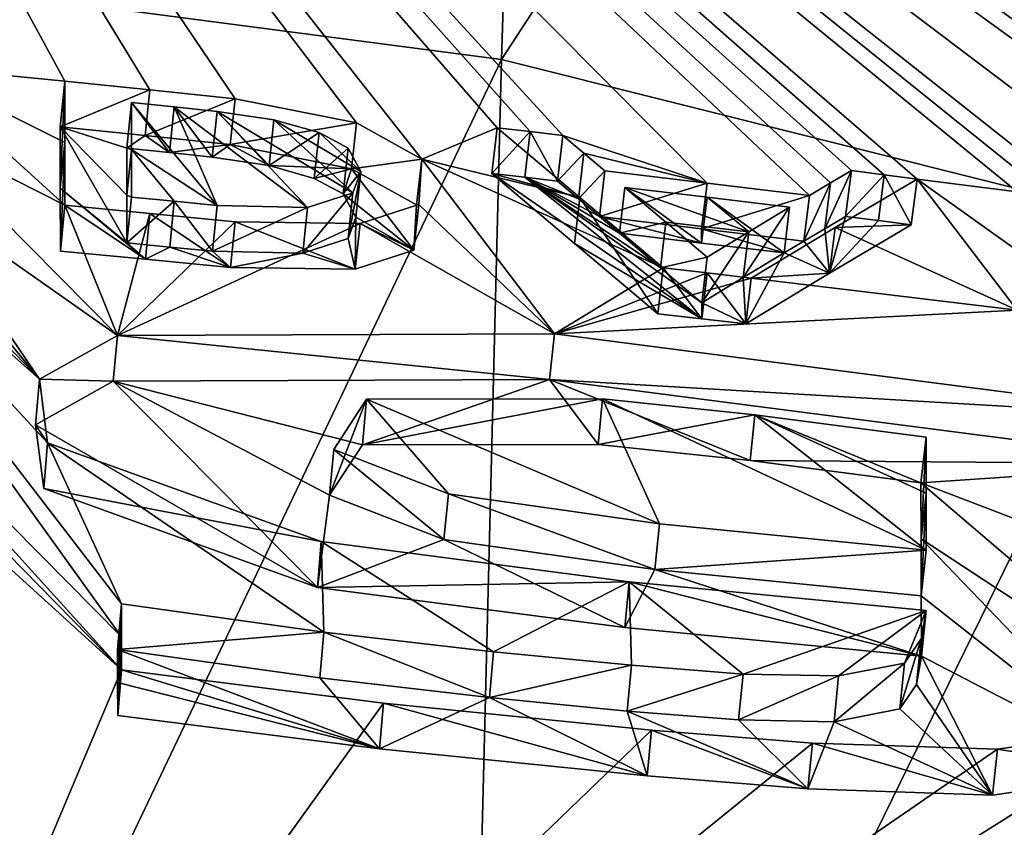
# Model space of a CAD drawing. Units: millimetres. Extents: x -78 to 78, y 16 to 112.
# Drawn here: x 5 to 7, y 82 to 84 of the extents above; entities that cross this region are included whole.
import ezdxf

# ---------------------------------------------------------------- set-up
doc = ezdxf.new("R2010")
doc.units = ezdxf.units.MM
doc.header["$LTSCALE"] = 65.185185
for name, color, linetype in [('115', 7, 'CONTINUOUS'), ('116', 7, 'CONTINUOUS'), ('117', 7, 'CONTINUOUS'), ('118', 7, 'CONTINUOUS'), ('126', 7, 'CONTINUOUS'), ('127', 7, 'CONTINUOUS'), ('128', 7, 'CONTINUOUS'), ('129', 7, 'CONTINUOUS'), ('130', 7, 'CONTINUOUS'), ('131', 7, 'CONTINUOUS'), ('132', 7, 'CONTINUOUS'), ('133', 7, 'CONTINUOUS'), ('134', 7, 'CONTINUOUS'), ('135', 7, 'CONTINUOUS'), ('136', 7, 'CONTINUOUS'), ('137', 7, 'CONTINUOUS'), ('138', 7, 'CONTINUOUS'), ('139', 7, 'CONTINUOUS'), ('140', 7, 'CONTINUOUS'), ('166', 7, 'CONTINUOUS'), ('31', 7, 'CONTINUOUS'), ('43', 7, 'CONTINUOUS'), ('82', 7, 'CONTINUOUS'), ('83', 7, 'CONTINUOUS'), ('84', 7, 'CONTINUOUS'), ('85', 7, 'CONTINUOUS'), ('87', 7, 'CONTINUOUS'), ('88', 7, 'CONTINUOUS')]:
    doc.layers.add(name, color=color, linetype=linetype)

msp = doc.modelspace()

# ---------------------------------------------------------------- linework, layer by layer
at = {"layer": '115', "color": 7, "linetype": 'Continuous'}
for points in [[(5.291, 83.6858, 14.7469), (5.4698, 83.6676, 14.7469), (5.2813, 83.5897, 14.7728), (5.291, 83.6858, 14.7469)], [(5.2813, 83.5897, 14.7728), (5.4698, 83.6676, 14.7469), (5.4598, 83.5714, 14.7726), (5.2813, 83.5897, 14.7728)], [(5.4698, 83.6676, 14.7469), (5.6486, 83.6488, 14.7469), (5.4598, 83.5714, 14.7726), (5.4698, 83.6676, 14.7469)], [(5.4598, 83.5714, 14.7726), (5.6486, 83.6488, 14.7469), (5.6384, 83.5526, 14.7725), (5.4598, 83.5714, 14.7726)]]:
    msp.add_3dface(points, dxfattribs=at)
at = {"layer": '116', "color": 7, "linetype": 'Continuous'}
for points in [[(5.291, 83.6858, 14.7469), (5.2813, 83.5897, 14.7728), (5.2816, 83.4606, 14.2932), (5.291, 83.6858, 14.7469)], [(5.291, 83.5567, 14.2673), (5.291, 83.6858, 14.7469), (5.2816, 83.4606, 14.2932), (5.291, 83.5567, 14.2673)], [(5.2819, 83.3286, 13.805), (5.291, 83.5567, 14.2673), (5.2816, 83.4606, 14.2932), (5.2819, 83.3286, 13.805)], [(5.291, 83.4247, 13.7789), (5.291, 83.5567, 14.2673), (5.2819, 83.3286, 13.805), (5.291, 83.4247, 13.7789)]]:
    msp.add_3dface(points, dxfattribs=at)
at = {"layer": '117', "color": 7, "linetype": 'Continuous'}
for points in [[(5.291, 83.4247, 13.7789), (5.2819, 83.3286, 13.805), (5.4604, 83.3114, 13.8049), (5.291, 83.4247, 13.7789)], [(5.4698, 83.4075, 13.7789), (5.291, 83.4247, 13.7789), (5.4604, 83.3114, 13.8049), (5.4698, 83.4075, 13.7789)], [(5.6389, 83.2937, 13.8048), (5.4698, 83.4075, 13.7789), (5.4604, 83.3114, 13.8049), (5.6389, 83.2937, 13.8048)], [(5.6486, 83.3898, 13.7789), (5.4698, 83.4075, 13.7789), (5.6389, 83.2937, 13.8048), (5.6486, 83.3898, 13.7789)]]:
    msp.add_3dface(points, dxfattribs=at)
at = {"layer": '118', "color": 7, "linetype": 'Continuous'}
for points in [[(5.6486, 83.6488, 14.7469), (5.9036, 83.5978, 14.659), (5.6384, 83.5526, 14.7725), (5.6486, 83.6488, 14.7469)], [(5.6384, 83.5526, 14.7725), (5.9036, 83.5978, 14.659), (5.8931, 83.5016, 14.6844), (5.6384, 83.5526, 14.7725)], [(5.9036, 83.5978, 14.659), (6.0406, 83.5216, 14.4284), (5.8931, 83.5016, 14.6844), (5.9036, 83.5978, 14.659)], [(5.8931, 83.5016, 14.6844), (6.0406, 83.5216, 14.4284), (6.0299, 83.4255, 14.4539), (5.8931, 83.5016, 14.6844)], [(6.0406, 83.5216, 14.4284), (6.0348, 83.4265, 14.0673), (6.0299, 83.4255, 14.4539), (6.0406, 83.5216, 14.4284)], [(6.0348, 83.4265, 14.0673), (5.9111, 83.3864, 13.8672), (6.0243, 83.3304, 14.0929), (6.0348, 83.4265, 14.0673)], [(6.0299, 83.4255, 14.4539), (6.0348, 83.4265, 14.0673), (6.0243, 83.3304, 14.0929), (6.0299, 83.4255, 14.4539)], [(5.6486, 83.3898, 13.7789), (5.6389, 83.2937, 13.8048), (5.9009, 83.2903, 13.8928), (5.6486, 83.3898, 13.7789)], [(5.9111, 83.3864, 13.8672), (5.6486, 83.3898, 13.7789), (5.9009, 83.2903, 13.8928), (5.9111, 83.3864, 13.8672)], [(6.0243, 83.3304, 14.0929), (5.9111, 83.3864, 13.8672), (5.9009, 83.2903, 13.8928), (6.0243, 83.3304, 14.0929)]]:
    msp.add_3dface(points, dxfattribs=at)
at = {"layer": '126', "color": 7, "linetype": 'Continuous'}
for points in [[(5.431, 83.6407, 14.6319), (5.431, 83.5422, 14.265), (5.4212, 83.5446, 14.6577), (5.431, 83.6407, 14.6319)], [(5.4212, 83.5446, 14.6577), (5.431, 83.5422, 14.265), (5.4214, 83.4461, 14.2908), (5.4212, 83.5446, 14.6577)], [(5.431, 83.5422, 14.265), (5.431, 83.442, 13.8929), (5.4214, 83.4461, 14.2908), (5.431, 83.5422, 14.265)], [(5.4214, 83.4461, 14.2908), (5.431, 83.442, 13.8929), (5.4216, 83.3459, 13.9188), (5.4214, 83.4461, 14.2908)]]:
    msp.add_3dface(points, dxfattribs=at)
at = {"layer": '127', "color": 7, "linetype": 'Continuous'}
for points in [[(5.431, 83.6407, 14.6319), (5.4212, 83.5446, 14.6577), (5.511, 83.5354, 14.6577), (5.431, 83.6407, 14.6319)], [(5.521, 83.6315, 14.6319), (5.431, 83.6407, 14.6319), (5.511, 83.5354, 14.6577), (5.521, 83.6315, 14.6319)], [(5.6009, 83.526, 14.6577), (5.521, 83.6315, 14.6319), (5.511, 83.5354, 14.6577), (5.6009, 83.526, 14.6577)], [(5.611, 83.6221, 14.632), (5.521, 83.6315, 14.6319), (5.6009, 83.526, 14.6577), (5.611, 83.6221, 14.632)]]:
    msp.add_3dface(points, dxfattribs=at)
at = {"layer": '128', "color": 7, "linetype": 'Continuous'}
for points in [[(5.611, 83.6221, 14.632), (5.6009, 83.526, 14.6577), (5.72, 83.5085, 14.6395), (5.611, 83.6221, 14.632)], [(5.7301, 83.6046, 14.6139), (5.611, 83.6221, 14.632), (5.72, 83.5085, 14.6395), (5.7301, 83.6046, 14.6139)], [(5.8254, 83.5776, 14.5507), (5.7301, 83.6046, 14.6139), (5.72, 83.5085, 14.6395), (5.8254, 83.5776, 14.5507)], [(5.8151, 83.4814, 14.5762), (5.8254, 83.5776, 14.5507), (5.72, 83.5085, 14.6395), (5.8151, 83.4814, 14.5762)], [(5.886, 83.5451, 14.4532), (5.8254, 83.5776, 14.5507), (5.8151, 83.4814, 14.5762), (5.886, 83.5451, 14.4532)], [(5.8757, 83.4489, 14.4786), (5.886, 83.5451, 14.4532), (5.8151, 83.4814, 14.5762), (5.8757, 83.4489, 14.4786)], [(5.9126, 83.4958, 14.2783), (5.886, 83.5451, 14.4532), (5.8757, 83.4489, 14.4786), (5.9126, 83.4958, 14.2783)], [(5.9022, 83.3996, 14.3038), (5.9126, 83.4958, 14.2783), (5.8757, 83.4489, 14.4786), (5.9022, 83.3996, 14.3038)], [(5.8961, 83.4508, 14.1027), (5.9126, 83.4958, 14.2783), (5.8859, 83.3547, 14.1284), (5.8961, 83.4508, 14.1027)], [(5.8859, 83.3547, 14.1284), (5.9126, 83.4958, 14.2783), (5.9022, 83.3996, 14.3038), (5.8859, 83.3547, 14.1284)], [(5.801, 83.42, 13.9498), (5.8961, 83.4508, 14.1027), (5.7911, 83.3239, 13.9756), (5.801, 83.42, 13.9498)], [(5.7911, 83.3239, 13.9756), (5.8961, 83.4508, 14.1027), (5.8859, 83.3547, 14.1284), (5.7911, 83.3239, 13.9756)], [(5.611, 83.4242, 13.893), (5.801, 83.42, 13.9498), (5.6013, 83.3281, 13.9189), (5.611, 83.4242, 13.893)], [(5.6013, 83.3281, 13.9189), (5.801, 83.42, 13.9498), (5.7911, 83.3239, 13.9756), (5.6013, 83.3281, 13.9189)]]:
    msp.add_3dface(points, dxfattribs=at)
at = {"layer": '129', "color": 7, "linetype": 'Continuous'}
for points in [[(5.431, 83.442, 13.8929), (5.521, 83.4332, 13.8929), (5.4216, 83.3459, 13.9188), (5.431, 83.442, 13.8929)], [(5.4216, 83.3459, 13.9188), (5.521, 83.4332, 13.8929), (5.5115, 83.3371, 13.9188), (5.4216, 83.3459, 13.9188)], [(5.521, 83.4332, 13.8929), (5.6013, 83.3281, 13.9189), (5.5115, 83.3371, 13.9188), (5.521, 83.4332, 13.8929)], [(5.521, 83.4332, 13.8929), (5.611, 83.4242, 13.893), (5.6013, 83.3281, 13.9189), (5.521, 83.4332, 13.8929)]]:
    msp.add_3dface(points, dxfattribs=at)
at = {"layer": '130', "color": 7, "linetype": 'Continuous'}
for points in [[(6.6289, 83.1864, 13.8042), (6.5475, 83.2932, 13.7789), (6.5365, 83.197, 13.8042), (6.6289, 83.1864, 13.8042)], [(6.64, 83.2825, 13.7789), (6.5475, 83.2932, 13.7789), (6.6289, 83.1864, 13.8042), (6.64, 83.2825, 13.7789)], [(6.7213, 83.1757, 13.8042), (6.64, 83.2825, 13.7789), (6.6289, 83.1864, 13.8042), (6.7213, 83.1757, 13.8042)], [(6.7325, 83.2718, 13.7789), (6.64, 83.2825, 13.7789), (6.7213, 83.1757, 13.8042), (6.7325, 83.2718, 13.7789)]]:
    msp.add_3dface(points, dxfattribs=at)
at = {"layer": '131', "color": 7, "linetype": 'Continuous'}
for points in [[(7.081, 83.48, 14.7469), (6.909, 83.3784, 14.2692), (7.0686, 83.3839, 14.7717), (7.081, 83.48, 14.7469)], [(7.0686, 83.3839, 14.7717), (6.909, 83.3784, 14.2692), (6.8972, 83.2823, 14.2942), (7.0686, 83.3839, 14.7717)], [(6.909, 83.3784, 14.2692), (6.7325, 83.2718, 13.7789), (6.8972, 83.2823, 14.2942), (6.909, 83.3784, 14.2692)], [(6.7325, 83.2718, 13.7789), (6.7213, 83.1757, 13.8042), (6.8972, 83.2823, 14.2942), (6.7325, 83.2718, 13.7789)]]:
    msp.add_3dface(points, dxfattribs=at)
at = {"layer": '132', "color": 7, "linetype": 'Continuous'}
for points in [[(6.9428, 83.4976, 14.7469), (7.0119, 83.4889, 14.7469), (6.9307, 83.4015, 14.7716), (6.9428, 83.4976, 14.7469)], [(6.9307, 83.4015, 14.7716), (7.0119, 83.4889, 14.7469), (6.9996, 83.3928, 14.7717), (6.9307, 83.4015, 14.7716)], [(7.0119, 83.4889, 14.7469), (7.0686, 83.3839, 14.7717), (6.9996, 83.3928, 14.7717), (7.0119, 83.4889, 14.7469)], [(7.0119, 83.4889, 14.7469), (7.081, 83.48, 14.7469), (7.0686, 83.3839, 14.7717), (7.0119, 83.4889, 14.7469)]]:
    msp.add_3dface(points, dxfattribs=at)
at = {"layer": '133', "color": 7, "linetype": 'Continuous'}
for points in [[(6.8989, 83.4717, 14.6248), (6.9428, 83.4976, 14.7469), (6.8869, 83.3756, 14.6497), (6.8989, 83.4717, 14.6248)], [(6.9428, 83.4976, 14.7469), (6.9307, 83.4015, 14.7716), (6.8869, 83.3756, 14.6497), (6.9428, 83.4976, 14.7469)], [(6.8546, 83.4454, 14.5019), (6.8989, 83.4717, 14.6248), (6.8427, 83.3493, 14.5268), (6.8546, 83.4454, 14.5019)], [(6.8427, 83.3493, 14.5268), (6.8989, 83.4717, 14.6248), (6.8869, 83.3756, 14.6497), (6.8427, 83.3493, 14.5268)]]:
    msp.add_3dface(points, dxfattribs=at)
at = {"layer": '134', "color": 7, "linetype": 'Continuous'}
for points in [[(6.4254, 83.4971, 14.5019), (6.6398, 83.4716, 14.5019), (6.4141, 83.401, 14.5271), (6.4254, 83.4971, 14.5019)], [(6.4141, 83.401, 14.5271), (6.6398, 83.4716, 14.5019), (6.6283, 83.3755, 14.527), (6.4141, 83.401, 14.5271)], [(6.6398, 83.4716, 14.5019), (6.8546, 83.4454, 14.5019), (6.6283, 83.3755, 14.527), (6.6398, 83.4716, 14.5019)], [(6.8546, 83.4454, 14.5019), (6.8427, 83.3493, 14.5268), (6.6283, 83.3755, 14.527), (6.8546, 83.4454, 14.5019)]]:
    msp.add_3dface(points, dxfattribs=at)
at = {"layer": '135', "color": 7, "linetype": 'Continuous'}
for points in [[(6.3372, 83.5716, 14.7469), (6.3812, 83.5344, 14.6245), (6.3259, 83.4755, 14.7721), (6.3372, 83.5716, 14.7469)], [(6.3259, 83.4755, 14.7721), (6.3812, 83.5344, 14.6245), (6.37, 83.4383, 14.6497), (6.3259, 83.4755, 14.7721)], [(6.3812, 83.5344, 14.6245), (6.4254, 83.4971, 14.5019), (6.37, 83.4383, 14.6497), (6.3812, 83.5344, 14.6245)], [(6.4254, 83.4971, 14.5019), (6.4141, 83.401, 14.5271), (6.37, 83.4383, 14.6497), (6.4254, 83.4971, 14.5019)]]:
    msp.add_3dface(points, dxfattribs=at)
at = {"layer": '136', "color": 7, "linetype": 'Continuous'}
for points in [[(6.199, 83.5877, 14.7469), (6.2681, 83.5797, 14.7469), (6.1879, 83.4915, 14.7721), (6.199, 83.5877, 14.7469)], [(6.1879, 83.4915, 14.7721), (6.2681, 83.5797, 14.7469), (6.2569, 83.4836, 14.7722), (6.1879, 83.4915, 14.7721)], [(6.2681, 83.5797, 14.7469), (6.3259, 83.4755, 14.7721), (6.2569, 83.4836, 14.7722), (6.2681, 83.5797, 14.7469)], [(6.2681, 83.5797, 14.7469), (6.3372, 83.5716, 14.7469), (6.3259, 83.4755, 14.7721), (6.2681, 83.5797, 14.7469)]]:
    msp.add_3dface(points, dxfattribs=at)
at = {"layer": '137', "color": 7, "linetype": 'Continuous'}
for points in [[(6.3726, 83.4409, 14.2646), (6.199, 83.5877, 14.7469), (6.1879, 83.4915, 14.7721), (6.3726, 83.4409, 14.2646)], [(6.3726, 83.4409, 14.2646), (6.1879, 83.4915, 14.7721), (6.3616, 83.3448, 14.2899), (6.3726, 83.4409, 14.2646)], [(6.5365, 83.197, 13.8042), (6.3726, 83.4409, 14.2646), (6.3616, 83.3448, 14.2899), (6.5365, 83.197, 13.8042)], [(6.5475, 83.2932, 13.7789), (6.3726, 83.4409, 14.2646), (6.5365, 83.197, 13.8042), (6.5475, 83.2932, 13.7789)]]:
    msp.add_3dface(points, dxfattribs=at)
at = {"layer": '138', "color": 7, "linetype": 'Continuous'}
for points in [[(6.4668, 83.4621, 14.3869), (6.5532, 83.3891, 14.1468), (6.4556, 83.366, 14.4121), (6.4668, 83.4621, 14.3869)], [(6.4556, 83.366, 14.4121), (6.5532, 83.3891, 14.1468), (6.542, 83.293, 14.172), (6.4556, 83.366, 14.4121)], [(6.5532, 83.3891, 14.1468), (6.64, 83.3158, 13.9058), (6.542, 83.293, 14.172), (6.5532, 83.3891, 14.1468)], [(6.542, 83.293, 14.172), (6.64, 83.3158, 13.9058), (6.6288, 83.2197, 13.931), (6.542, 83.293, 14.172)]]:
    msp.add_3dface(points, dxfattribs=at)
at = {"layer": '139', "color": 7, "linetype": 'Continuous'}
for points in [[(6.4668, 83.4621, 14.3869), (6.4556, 83.366, 14.4121), (6.6284, 83.3455, 14.412), (6.4668, 83.4621, 14.3869)], [(6.6399, 83.4417, 14.3869), (6.4668, 83.4621, 14.3869), (6.6284, 83.3455, 14.412), (6.6399, 83.4417, 14.3869)], [(6.8015, 83.3246, 14.4119), (6.6399, 83.4417, 14.3869), (6.6284, 83.3455, 14.412), (6.8015, 83.3246, 14.4119)], [(6.8132, 83.4207, 14.3869), (6.6399, 83.4417, 14.3869), (6.8015, 83.3246, 14.4119), (6.8132, 83.4207, 14.3869)]]:
    msp.add_3dface(points, dxfattribs=at)
at = {"layer": '140', "color": 7, "linetype": 'Continuous'}
for points in [[(6.7272, 83.3689, 14.1479), (6.8132, 83.4207, 14.3869), (6.7157, 83.2728, 14.173), (6.7272, 83.3689, 14.1479)], [(6.8132, 83.4207, 14.3869), (6.8015, 83.3246, 14.4119), (6.7157, 83.2728, 14.173), (6.8132, 83.4207, 14.3869)], [(6.64, 83.3158, 13.9058), (6.7272, 83.3689, 14.1479), (6.6288, 83.2197, 13.931), (6.64, 83.3158, 13.9058)], [(6.6288, 83.2197, 13.931), (6.7272, 83.3689, 14.1479), (6.7157, 83.2728, 14.173), (6.6288, 83.2197, 13.931)]]:
    msp.add_3dface(points, dxfattribs=at)
at = {"layer": '166', "color": 7, "linetype": 'Continuous'}
for points in [[(5.2813, 83.5897, 14.7728), (5.4598, 83.5714, 14.7726), (5.4212, 83.5446, 14.6577), (5.2813, 83.5897, 14.7728)], [(5.2816, 83.4606, 14.2932), (5.2813, 83.5897, 14.7728), (5.4216, 83.3459, 13.9188), (5.2816, 83.4606, 14.2932)], [(5.2813, 83.5897, 14.7728), (5.4212, 83.5446, 14.6577), (5.4214, 83.4461, 14.2908), (5.2813, 83.5897, 14.7728)], [(5.2813, 83.5897, 14.7728), (5.4214, 83.4461, 14.2908), (5.4216, 83.3459, 13.9188), (5.2813, 83.5897, 14.7728)], [(5.4212, 83.5446, 14.6577), (5.4598, 83.5714, 14.7726), (5.511, 83.5354, 14.6577), (5.4212, 83.5446, 14.6577)], [(5.4598, 83.5714, 14.7726), (5.6384, 83.5526, 14.7725), (5.511, 83.5354, 14.6577), (5.4598, 83.5714, 14.7726)], [(5.6384, 83.5526, 14.7725), (5.6009, 83.526, 14.6577), (5.511, 83.5354, 14.6577), (5.6384, 83.5526, 14.7725)], [(5.6009, 83.526, 14.6577), (5.6384, 83.5526, 14.7725), (5.72, 83.5085, 14.6395), (5.6009, 83.526, 14.6577)], [(5.6384, 83.5526, 14.7725), (5.8931, 83.5016, 14.6844), (5.72, 83.5085, 14.6395), (5.6384, 83.5526, 14.7725)], [(5.8931, 83.5016, 14.6844), (5.8151, 83.4814, 14.5762), (5.72, 83.5085, 14.6395), (5.8931, 83.5016, 14.6844)], [(5.8931, 83.5016, 14.6844), (5.8757, 83.4489, 14.4786), (5.8151, 83.4814, 14.5762), (5.8931, 83.5016, 14.6844)], [(5.8931, 83.5016, 14.6844), (6.0243, 83.3304, 14.0929), (5.8757, 83.4489, 14.4786), (5.8931, 83.5016, 14.6844)], [(5.8931, 83.5016, 14.6844), (6.0299, 83.4255, 14.4539), (6.0243, 83.3304, 14.0929), (5.8931, 83.5016, 14.6844)], [(6.6289, 83.1864, 13.8042), (6.1879, 83.4915, 14.7721), (6.2569, 83.4836, 14.7722), (6.6289, 83.1864, 13.8042)], [(6.1879, 83.4915, 14.7721), (6.6289, 83.1864, 13.8042), (6.3616, 83.3448, 14.2899), (6.1879, 83.4915, 14.7721)], [(6.6289, 83.1864, 13.8042), (6.2569, 83.4836, 14.7722), (6.6288, 83.2197, 13.931), (6.6289, 83.1864, 13.8042)], [(6.37, 83.4383, 14.6497), (6.4141, 83.401, 14.5271), (6.2569, 83.4836, 14.7722), (6.37, 83.4383, 14.6497)], [(6.2569, 83.4836, 14.7722), (6.4141, 83.401, 14.5271), (6.4556, 83.366, 14.4121), (6.2569, 83.4836, 14.7722)], [(6.3259, 83.4755, 14.7721), (6.37, 83.4383, 14.6497), (6.2569, 83.4836, 14.7722), (6.3259, 83.4755, 14.7721)], [(6.2569, 83.4836, 14.7722), (6.4556, 83.366, 14.4121), (6.542, 83.293, 14.172), (6.2569, 83.4836, 14.7722)], [(6.2569, 83.4836, 14.7722), (6.542, 83.293, 14.172), (6.6288, 83.2197, 13.931), (6.2569, 83.4836, 14.7722)], [(5.2819, 83.3286, 13.805), (5.2816, 83.4606, 14.2932), (5.4604, 83.3114, 13.8049), (5.2819, 83.3286, 13.805)], [(5.4604, 83.3114, 13.8049), (5.2816, 83.4606, 14.2932), (5.4216, 83.3459, 13.9188), (5.4604, 83.3114, 13.8049)], [(6.0243, 83.3304, 14.0929), (5.9022, 83.3996, 14.3038), (5.8757, 83.4489, 14.4786), (6.0243, 83.3304, 14.0929)], [(6.4141, 83.401, 14.5271), (6.6283, 83.3755, 14.527), (6.6284, 83.3455, 14.412), (6.4141, 83.401, 14.5271)], [(6.4556, 83.366, 14.4121), (6.4141, 83.401, 14.5271), (6.6284, 83.3455, 14.412), (6.4556, 83.366, 14.4121)], [(6.9307, 83.4015, 14.7716), (6.8972, 83.2823, 14.2942), (6.8869, 83.3756, 14.6497), (6.9307, 83.4015, 14.7716)], [(6.8972, 83.2823, 14.2942), (6.9307, 83.4015, 14.7716), (6.9996, 83.3928, 14.7717), (6.8972, 83.2823, 14.2942)], [(5.9009, 83.2903, 13.8928), (5.8859, 83.3547, 14.1284), (5.9022, 83.3996, 14.3038), (5.9009, 83.2903, 13.8928)], [(6.0243, 83.3304, 14.0929), (5.9009, 83.2903, 13.8928), (5.9022, 83.3996, 14.3038), (6.0243, 83.3304, 14.0929)], [(7.0686, 83.3839, 14.7717), (6.8972, 83.2823, 14.2942), (6.9996, 83.3928, 14.7717), (7.0686, 83.3839, 14.7717)], [(6.6283, 83.3755, 14.527), (6.8427, 83.3493, 14.5268), (6.8015, 83.3246, 14.4119), (6.6283, 83.3755, 14.527)], [(6.6283, 83.3755, 14.527), (6.8015, 83.3246, 14.4119), (6.6284, 83.3455, 14.412), (6.6283, 83.3755, 14.527)], [(6.8972, 83.2823, 14.2942), (6.8427, 83.3493, 14.5268), (6.8869, 83.3756, 14.6497), (6.8972, 83.2823, 14.2942)], [(5.4604, 83.3114, 13.8049), (5.4216, 83.3459, 13.9188), (5.5115, 83.3371, 13.9188), (5.4604, 83.3114, 13.8049)], [(5.9009, 83.2903, 13.8928), (5.7911, 83.3239, 13.9756), (5.8859, 83.3547, 14.1284), (5.9009, 83.2903, 13.8928)], [(6.5365, 83.197, 13.8042), (6.3616, 83.3448, 14.2899), (6.6289, 83.1864, 13.8042), (6.5365, 83.197, 13.8042)], [(6.8427, 83.3493, 14.5268), (6.8972, 83.2823, 14.2942), (6.8015, 83.3246, 14.4119), (6.8427, 83.3493, 14.5268)], [(5.6389, 83.2937, 13.8048), (5.4604, 83.3114, 13.8049), (5.5115, 83.3371, 13.9188), (5.6389, 83.2937, 13.8048)], [(5.6013, 83.3281, 13.9189), (5.6389, 83.2937, 13.8048), (5.5115, 83.3371, 13.9188), (5.6013, 83.3281, 13.9189)], [(5.6389, 83.2937, 13.8048), (5.6013, 83.3281, 13.9189), (5.7911, 83.3239, 13.9756), (5.6389, 83.2937, 13.8048)], [(5.9009, 83.2903, 13.8928), (5.6389, 83.2937, 13.8048), (5.7911, 83.3239, 13.9756), (5.9009, 83.2903, 13.8928)], [(6.8015, 83.3246, 14.4119), (6.7213, 83.1757, 13.8042), (6.7157, 83.2728, 14.173), (6.8015, 83.3246, 14.4119)], [(6.8972, 83.2823, 14.2942), (6.7213, 83.1757, 13.8042), (6.8015, 83.3246, 14.4119), (6.8972, 83.2823, 14.2942)], [(6.7213, 83.1757, 13.8042), (6.6288, 83.2197, 13.931), (6.7157, 83.2728, 14.173), (6.7213, 83.1757, 13.8042)], [(6.7213, 83.1757, 13.8042), (6.6289, 83.1864, 13.8042), (6.6288, 83.2197, 13.931), (6.7213, 83.1757, 13.8042)], [(5.8216, 82.6216, 11.3852), (5.23, 82.9631, 12.4443), (5.3931, 83.0552, 12.8353), (5.8216, 82.6216, 11.3852)], [(5.3931, 83.0552, 12.8353), (6.3088, 83.0586, 13.1859), (5.916, 82.9215, 12.5243), (5.3931, 83.0552, 12.8353)], [(5.8216, 82.6216, 11.3852), (5.3931, 83.0552, 12.8353), (5.8467, 82.8159, 12.109), (5.8216, 82.6216, 11.3852)], [(5.3931, 83.0552, 12.8353), (5.916, 82.9215, 12.5243), (5.8467, 82.8159, 12.109), (5.3931, 83.0552, 12.8353)], [(6.3088, 83.0586, 13.1859), (6.4111, 82.9222, 12.7147), (5.916, 82.9215, 12.5243), (6.3088, 83.0586, 13.1859)], [(6.3088, 83.0586, 13.1859), (7.6779, 82.8811, 13.1177), (6.7303, 82.8886, 12.7181), (6.3088, 83.0586, 13.1859)], [(6.3088, 83.0586, 13.1859), (6.7303, 82.8886, 12.7181), (6.4111, 82.9222, 12.7147), (6.3088, 83.0586, 13.1859)], [(5.8216, 82.6216, 11.3852), (5.2471, 82.8295, 11.9614), (5.23, 82.9631, 12.4443), (5.8216, 82.6216, 11.3852)], [(7.6779, 82.8811, 13.1177), (7.0889, 82.8415, 12.6932), (6.7303, 82.8886, 12.7181), (7.6779, 82.8811, 13.1177)], [(7.6779, 82.8811, 13.1177), (7.6785, 82.6154, 12.0939), (7.0889, 82.8415, 12.6932), (7.6779, 82.8811, 13.1177)], [(7.6785, 82.6154, 12.0939), (7.6791, 82.3365, 11.0303), (7.0889, 82.8415, 12.6932), (7.6785, 82.6154, 12.0939)], [(7.0889, 82.8415, 12.6932), (7.6791, 82.3365, 11.0303), (7.0892, 82.724, 12.2469), (7.0889, 82.8415, 12.6932)], [(5.8216, 82.6216, 11.3852), (5.8467, 82.8159, 12.109), (6.087, 82.7225, 11.8489), (5.8216, 82.6216, 11.3852)], [(6.4668, 82.5373, 11.2998), (5.8216, 82.6216, 11.3852), (6.087, 82.7225, 11.8489), (6.4668, 82.5373, 11.2998)], [(6.4668, 82.5373, 11.2998), (6.087, 82.7225, 11.8489), (6.5299, 82.6592, 11.7773), (6.4668, 82.5373, 11.2998)], [(7.6791, 82.3365, 11.0303), (7.562, 82.2323, 10.5868), (7.0892, 82.724, 12.2469), (7.6791, 82.3365, 11.0303)], [(7.562, 82.2323, 10.5868), (7.0894, 82.604, 11.7934), (7.0892, 82.724, 12.2469), (7.562, 82.2323, 10.5868)], [(7.0897, 82.4771, 11.3155), (6.4668, 82.5373, 11.2998), (6.5299, 82.6592, 11.7773), (7.0897, 82.4771, 11.3155)], [(7.0897, 82.4771, 11.3155), (6.5299, 82.6592, 11.7773), (7.0894, 82.604, 11.7934), (7.0897, 82.4771, 11.3155)], [(7.562, 82.2323, 10.5868), (7.0897, 82.4771, 11.3155), (7.0894, 82.604, 11.7934), (7.562, 82.2323, 10.5868)], [(5.4021, 82.491, 10.7754), (5.8265, 82.4319, 10.6911), (5.9517, 82.2826, 10.1847), (5.4021, 82.491, 10.7754)], [(5.4021, 82.491, 10.7754), (5.9517, 82.2826, 10.1847), (5.4022, 82.422, 10.5243), (5.4021, 82.491, 10.7754)], [(7.0793, 82.4175, 11.0874), (7.0897, 82.4771, 11.3155), (7.2392, 82.1854, 10.281), (7.0793, 82.4175, 11.0874)], [(7.0897, 82.4771, 11.3155), (7.562, 82.2323, 10.5868), (7.2392, 82.1854, 10.281), (7.0897, 82.4771, 11.3155)], [(5.8265, 82.4319, 10.6911), (6.1828, 82.3901, 10.6553), (5.9517, 82.2826, 10.1847), (5.8265, 82.4319, 10.6911)], [(5.4023, 82.3523, 10.2714), (5.4022, 82.422, 10.5243), (5.9517, 82.2826, 10.1847), (5.4023, 82.3523, 10.2714)], [(7.0443, 82.3666, 10.8828), (7.0793, 82.4175, 11.0874), (7.2392, 82.1854, 10.281), (7.0443, 82.3666, 10.8828)], [(6.1828, 82.3901, 10.6553), (6.5141, 82.2255, 10.1623), (5.9517, 82.2826, 10.1847), (6.1828, 82.3901, 10.6553)], [(6.1828, 82.3901, 10.6553), (6.4721, 82.3619, 10.6517), (6.5141, 82.2255, 10.1623), (6.1828, 82.3901, 10.6553)], [(6.9064, 82.3395, 10.7281), (7.0443, 82.3666, 10.8828), (7.2392, 82.1854, 10.281), (6.9064, 82.3395, 10.7281)], [(6.4721, 82.3619, 10.6517), (6.7059, 82.3433, 10.6674), (6.8515, 82.1983, 10.1824), (6.4721, 82.3619, 10.6517)], [(6.4721, 82.3619, 10.6517), (6.8515, 82.1983, 10.1824), (6.5141, 82.2255, 10.1623), (6.4721, 82.3619, 10.6517)], [(6.7059, 82.3433, 10.6674), (6.9064, 82.3395, 10.7281), (6.8515, 82.1983, 10.1824), (6.7059, 82.3433, 10.6674)], [(6.9064, 82.3395, 10.7281), (7.2392, 82.1854, 10.281), (6.8515, 82.1983, 10.1824), (6.9064, 82.3395, 10.7281)]]:
    msp.add_3dface(points, dxfattribs=at)
at = {"layer": '31', "linetype": 'Continuous'}
for points in [[(4.5924, 83.9435, 58.9381), (6.2084, 83.7308, 59.1365), (6.3037, 86.782, 61.8531), (4.5924, 83.9435, 58.9381)], [(6.2084, 83.7308, 59.1365), (7.6784, 85.9882, 62.294), (6.3037, 86.782, 61.8531), (6.2084, 83.7308, 59.1365)], [(6.2084, 83.7308, 59.1365), (7.6162, 83.3779, 59.3659), (7.6784, 85.9882, 62.294), (6.2084, 83.7308, 59.1365)], [(4.5924, 83.9435, 58.9381), (4.4994, 80.1403, 57.0781), (6.2084, 83.7308, 59.1365), (4.5924, 83.9435, 58.9381)], [(4.4994, 80.1403, 57.0781), (6.1226, 80.3259, 56.9699), (6.2084, 83.7308, 59.1365), (4.4994, 80.1403, 57.0781)], [(6.2084, 83.7308, 59.1365), (6.1226, 80.3259, 56.9699), (7.6162, 83.3779, 59.3659), (6.2084, 83.7308, 59.1365)], [(6.1226, 80.3259, 56.9699), (7.5817, 80.4609, 56.8423), (7.6162, 83.3779, 59.3659), (6.1226, 80.3259, 56.9699)]]:
    msp.add_3dface(points, dxfattribs=at)
at = {"layer": '43', "linetype": 'Continuous'}
for points in [[(3.9151, 86.2161, 23.9838), (6.5073, 85.8914, 25.3649), (21.0264, 80.4308, 12.8632), (3.9151, 86.2161, 23.9838)], [(3.9151, 86.2161, 23.9838), (21.0264, 80.4308, 12.8632), (16.4279, 80.4306, 8.1689), (3.9151, 86.2161, 23.9838)], [(3.9151, 86.2161, 23.9838), (16.4279, 80.4306, 8.1689), (8.9785, 83.1471, 14.4825), (3.9151, 86.2161, 23.9838)], [(4.97, 83.7173, 14.7469), (3.9151, 86.2161, 23.9838), (5.291, 83.6858, 14.7469), (4.97, 83.7173, 14.7469)], [(5.291, 83.6858, 14.7469), (3.9151, 86.2161, 23.9838), (5.4698, 83.6676, 14.7469), (5.291, 83.6858, 14.7469)], [(5.4698, 83.6676, 14.7469), (3.9151, 86.2161, 23.9838), (5.6486, 83.6488, 14.7469), (5.4698, 83.6676, 14.7469)], [(5.6486, 83.6488, 14.7469), (3.9151, 86.2161, 23.9838), (5.9036, 83.5978, 14.659), (5.6486, 83.6488, 14.7469)], [(5.9036, 83.5978, 14.659), (3.9151, 86.2161, 23.9838), (6.0406, 83.5216, 14.4284), (5.9036, 83.5978, 14.659)], [(6.0406, 83.5216, 14.4284), (3.9151, 86.2161, 23.9838), (6.199, 83.5877, 14.7469), (6.0406, 83.5216, 14.4284)], [(6.199, 83.5877, 14.7469), (3.9151, 86.2161, 23.9838), (6.2681, 83.5797, 14.7469), (6.199, 83.5877, 14.7469)], [(6.2681, 83.5797, 14.7469), (3.9151, 86.2161, 23.9838), (6.3372, 83.5716, 14.7469), (6.2681, 83.5797, 14.7469)], [(6.3372, 83.5716, 14.7469), (3.9151, 86.2161, 23.9838), (6.6398, 83.4716, 14.5019), (6.3372, 83.5716, 14.7469)], [(6.6398, 83.4716, 14.5019), (3.9151, 86.2161, 23.9838), (6.8546, 83.4454, 14.5019), (6.6398, 83.4716, 14.5019)], [(6.8546, 83.4454, 14.5019), (3.9151, 86.2161, 23.9838), (6.8989, 83.4717, 14.6248), (6.8546, 83.4454, 14.5019)], [(6.8989, 83.4717, 14.6248), (3.9151, 86.2161, 23.9838), (6.9428, 83.4976, 14.7469), (6.8989, 83.4717, 14.6248)], [(6.9428, 83.4976, 14.7469), (3.9151, 86.2161, 23.9838), (7.0119, 83.4889, 14.7469), (6.9428, 83.4976, 14.7469)], [(7.0119, 83.4889, 14.7469), (3.9151, 86.2161, 23.9838), (7.081, 83.48, 14.7469), (7.0119, 83.4889, 14.7469)], [(7.081, 83.48, 14.7469), (3.9151, 86.2161, 23.9838), (7.291, 83.4527, 14.7469), (7.081, 83.48, 14.7469)], [(8.247, 83.3205, 14.7469), (3.9151, 86.2161, 23.9838), (8.4267, 83.2943, 14.7469), (8.247, 83.3205, 14.7469)], [(3.9151, 86.2161, 23.9838), (8.247, 83.3205, 14.7469), (7.9934, 83.3568, 14.7469), (3.9151, 86.2161, 23.9838)], [(8.4267, 83.2943, 14.7469), (3.9151, 86.2161, 23.9838), (8.607, 83.2676, 14.7469), (8.4267, 83.2943, 14.7469)], [(8.607, 83.2676, 14.7469), (3.9151, 86.2161, 23.9838), (8.8393, 83.2152, 14.6757), (8.607, 83.2676, 14.7469)], [(8.8393, 83.2152, 14.6757), (3.9151, 86.2161, 23.9838), (8.9785, 83.1471, 14.4825), (8.8393, 83.2152, 14.6757)], [(7.291, 83.4527, 14.7469), (3.9151, 86.2161, 23.9838), (7.3595, 83.4436, 14.7469), (7.291, 83.4527, 14.7469)], [(7.3595, 83.4436, 14.7469), (3.9151, 86.2161, 23.9838), (7.428, 83.4345, 14.7469), (7.3595, 83.4436, 14.7469)], [(7.428, 83.4345, 14.7469), (3.9151, 86.2161, 23.9838), (7.7051, 83.3489, 14.5563), (7.428, 83.4345, 14.7469)], [(7.7051, 83.3489, 14.5563), (3.9151, 86.2161, 23.9838), (7.8238, 83.3806, 14.7469), (7.7051, 83.3489, 14.5563)], [(7.8238, 83.3806, 14.7469), (3.9151, 86.2161, 23.9838), (7.9085, 83.3687, 14.7469), (7.8238, 83.3806, 14.7469)], [(7.9085, 83.3687, 14.7469), (3.9151, 86.2161, 23.9838), (7.9934, 83.3568, 14.7469), (7.9085, 83.3687, 14.7469)], [(6.5073, 85.8914, 25.3649), (8.9296, 85.4149, 27.3932), (24.3148, 80.4312, 18.5262), (6.5073, 85.8914, 25.3649)], [(6.5073, 85.8914, 25.3649), (24.3148, 80.4312, 18.5262), (21.0264, 80.4308, 12.8632), (6.5073, 85.8914, 25.3649)], [(4.97, 83.5872, 14.2672), (4.97, 83.7173, 14.7469), (5.291, 83.4247, 13.7789), (4.97, 83.5872, 14.2672)], [(4.97, 83.7173, 14.7469), (5.291, 83.6858, 14.7469), (5.291, 83.5567, 14.2673), (4.97, 83.7173, 14.7469)], [(5.291, 83.4247, 13.7789), (4.97, 83.7173, 14.7469), (5.291, 83.5567, 14.2673), (5.291, 83.4247, 13.7789)], [(5.521, 83.6315, 14.6319), (5.611, 83.4242, 13.893), (5.431, 83.6407, 14.6319), (5.521, 83.6315, 14.6319)], [(5.431, 83.6407, 14.6319), (5.611, 83.4242, 13.893), (5.431, 83.5422, 14.265), (5.431, 83.6407, 14.6319)], [(5.801, 83.42, 13.9498), (5.611, 83.4242, 13.893), (5.521, 83.6315, 14.6319), (5.801, 83.42, 13.9498)], [(5.611, 83.6221, 14.632), (5.801, 83.42, 13.9498), (5.521, 83.6315, 14.6319), (5.611, 83.6221, 14.632)], [(5.8961, 83.4508, 14.1027), (5.801, 83.42, 13.9498), (5.611, 83.6221, 14.632), (5.8961, 83.4508, 14.1027)], [(5.7301, 83.6046, 14.6139), (5.8961, 83.4508, 14.1027), (5.611, 83.6221, 14.632), (5.7301, 83.6046, 14.6139)], [(5.41, 82.5181, 10.4978), (4.655, 83.2824, 13.0529), (4.6332, 83.5981, 14.1965), (5.41, 82.5181, 10.4978)], [(5.41, 82.5871, 10.7489), (5.41, 82.5181, 10.4978), (4.6332, 83.5981, 14.1965), (5.41, 82.5871, 10.7489)], [(5.2552, 82.9257, 11.9355), (5.41, 82.5871, 10.7489), (4.6332, 83.5981, 14.1965), (5.2552, 82.9257, 11.9355)], [(5.2384, 83.0593, 12.4183), (5.2552, 82.9257, 11.9355), (4.6332, 83.5981, 14.1965), (5.2384, 83.0593, 12.4183)], [(4.848, 83.4652, 13.7789), (5.2384, 83.0593, 12.4183), (4.6332, 83.5981, 14.1965), (4.848, 83.4652, 13.7789)], [(4.97, 83.5872, 14.2672), (5.4022, 83.1513, 12.8094), (4.97, 83.4544, 13.7789), (4.97, 83.5872, 14.2672)], [(5.4022, 83.1513, 12.8094), (4.97, 83.5872, 14.2672), (5.291, 83.4247, 13.7789), (5.4022, 83.1513, 12.8094)], [(5.9126, 83.4958, 14.2783), (5.8961, 83.4508, 14.1027), (5.7301, 83.6046, 14.6139), (5.9126, 83.4958, 14.2783)], [(5.8254, 83.5776, 14.5507), (5.9126, 83.4958, 14.2783), (5.7301, 83.6046, 14.6139), (5.8254, 83.5776, 14.5507)], [(6.3726, 83.4409, 14.2646), (6.0406, 83.5216, 14.4284), (6.199, 83.5877, 14.7469), (6.3726, 83.4409, 14.2646)], [(5.886, 83.5451, 14.4532), (5.9126, 83.4958, 14.2783), (5.8254, 83.5776, 14.5507), (5.886, 83.5451, 14.4532)], [(6.3372, 83.5716, 14.7469), (6.6398, 83.4716, 14.5019), (6.3812, 83.5344, 14.6245), (6.3372, 83.5716, 14.7469)], [(5.521, 83.4332, 13.8929), (5.431, 83.442, 13.8929), (5.431, 83.5422, 14.265), (5.521, 83.4332, 13.8929)], [(5.611, 83.4242, 13.893), (5.521, 83.4332, 13.8929), (5.431, 83.5422, 14.265), (5.611, 83.4242, 13.893)], [(6.4254, 83.4971, 14.5019), (6.3812, 83.5344, 14.6245), (6.6398, 83.4716, 14.5019), (6.4254, 83.4971, 14.5019)], [(6.0406, 83.5216, 14.4284), (6.3192, 83.1547, 13.1604), (6.0348, 83.4265, 14.0673), (6.0406, 83.5216, 14.4284)], [(6.3192, 83.1547, 13.1604), (6.0406, 83.5216, 14.4284), (6.5475, 83.2932, 13.7789), (6.3192, 83.1547, 13.1604)], [(6.5475, 83.2932, 13.7789), (6.0406, 83.5216, 14.4284), (6.3726, 83.4409, 14.2646), (6.5475, 83.2932, 13.7789)], [(4.909, 83.4598, 13.7789), (5.2384, 83.0593, 12.4183), (4.848, 83.4652, 13.7789), (4.909, 83.4598, 13.7789)], [(6.909, 83.3784, 14.2692), (7.081, 83.48, 14.7469), (7.291, 83.2043, 13.7789), (6.909, 83.3784, 14.2692)], [(7.291, 83.2043, 13.7789), (7.081, 83.48, 14.7469), (7.291, 83.3301, 14.2678), (7.291, 83.2043, 13.7789)], [(7.291, 83.3301, 14.2678), (7.081, 83.48, 14.7469), (7.291, 83.4527, 14.7469), (7.291, 83.3301, 14.2678)], [(4.97, 83.4544, 13.7789), (5.2384, 83.0593, 12.4183), (4.909, 83.4598, 13.7789), (4.97, 83.4544, 13.7789)], [(5.4022, 83.1513, 12.8094), (5.2384, 83.0593, 12.4183), (4.97, 83.4544, 13.7789), (5.4022, 83.1513, 12.8094)], [(6.4668, 83.4621, 14.3869), (6.7272, 83.3689, 14.1479), (6.5532, 83.3891, 14.1468), (6.4668, 83.4621, 14.3869)], [(6.6399, 83.4417, 14.3869), (6.7272, 83.3689, 14.1479), (6.4668, 83.4621, 14.3869), (6.6399, 83.4417, 14.3869)], [(6.8132, 83.4207, 14.3869), (6.7272, 83.3689, 14.1479), (6.6399, 83.4417, 14.3869), (6.8132, 83.4207, 14.3869)], [(5.4698, 83.4075, 13.7789), (5.4022, 83.1513, 12.8094), (5.291, 83.4247, 13.7789), (5.4698, 83.4075, 13.7789)], [(6.0348, 83.4265, 14.0673), (6.3192, 83.1547, 13.1604), (5.9111, 83.3864, 13.8672), (6.0348, 83.4265, 14.0673)], [(5.6486, 83.3898, 13.7789), (5.4022, 83.1513, 12.8094), (5.4698, 83.4075, 13.7789), (5.6486, 83.3898, 13.7789)], [(5.9111, 83.3864, 13.8672), (5.4022, 83.1513, 12.8094), (5.6486, 83.3898, 13.7789), (5.9111, 83.3864, 13.8672)], [(6.3192, 83.1547, 13.1604), (5.4022, 83.1513, 12.8094), (5.9111, 83.3864, 13.8672), (6.3192, 83.1547, 13.1604)], [(6.64, 83.3158, 13.9058), (6.5532, 83.3891, 14.1468), (6.7272, 83.3689, 14.1479), (6.64, 83.3158, 13.9058)], [(6.7325, 83.2718, 13.7789), (6.909, 83.3784, 14.2692), (7.291, 83.2043, 13.7789), (6.7325, 83.2718, 13.7789)], [(4.655, 83.2192, 12.8233), (4.655, 83.2824, 13.0529), (5.41, 82.4484, 10.2449), (4.655, 83.2192, 12.8233)], [(5.41, 82.4484, 10.2449), (4.655, 83.2824, 13.0529), (5.41, 82.5181, 10.4978), (5.41, 82.4484, 10.2449)], [(6.3192, 83.1547, 13.1604), (6.5475, 83.2932, 13.7789), (6.64, 83.2825, 13.7789), (6.3192, 83.1547, 13.1604)], [(6.7325, 83.2718, 13.7789), (6.3192, 83.1547, 13.1604), (6.64, 83.2825, 13.7789), (6.7325, 83.2718, 13.7789)], [(6.3192, 83.1547, 13.1604), (6.7325, 83.2718, 13.7789), (7.291, 83.2043, 13.7789), (6.3192, 83.1547, 13.1604)], [(4.871, 82.9379, 11.8649), (4.655, 83.2192, 12.8233), (5.41, 82.4484, 10.2449), (4.871, 82.9379, 11.8649)], [(7.69, 82.9772, 13.0929), (6.3192, 83.1547, 13.1604), (7.291, 83.2043, 13.7789), (7.69, 82.9772, 13.0929)], [(5.856, 82.9117, 12.0821), (5.9247, 83.0174, 12.4975), (6.097, 82.8185, 11.8226), (5.856, 82.9117, 12.0821)], [(5.9247, 83.0174, 12.4975), (6.4205, 83.0183, 12.689), (6.5402, 82.7553, 11.7516), (5.9247, 83.0174, 12.4975)], [(6.097, 82.8185, 11.8226), (5.9247, 83.0174, 12.4975), (6.5402, 82.7553, 11.7516), (6.097, 82.8185, 11.8226)], [(6.7404, 82.9847, 12.6927), (7.1, 82.7002, 11.7679), (6.4205, 83.0183, 12.689), (6.7404, 82.9847, 12.6927)], [(6.4205, 83.0183, 12.689), (7.1, 82.7002, 11.7679), (6.5402, 82.7553, 11.7516), (6.4205, 83.0183, 12.689)], [(7.1, 82.8201, 12.2216), (7.1, 82.7002, 11.7679), (6.7404, 82.9847, 12.6927), (7.1, 82.8201, 12.2216)], [(7.1, 82.9376, 12.6679), (7.1, 82.8201, 12.2216), (6.7404, 82.9847, 12.6927), (7.1, 82.9376, 12.6679)], [(4.5599, 80.43, 2.8357), (4.871, 82.9379, 11.8649), (5.41, 82.4484, 10.2449), (4.5599, 80.43, 2.8357)], [(5.8349, 82.528, 10.6648), (5.41, 82.5871, 10.7489), (5.2552, 82.9257, 11.9355), (5.8349, 82.528, 10.6648)], [(5.8298, 82.7179, 11.3592), (5.8349, 82.528, 10.6648), (5.2552, 82.9257, 11.9355), (5.8298, 82.7179, 11.3592)], [(6.1917, 82.4863, 10.6292), (5.8349, 82.528, 10.6648), (5.8298, 82.7179, 11.3592), (6.1917, 82.4863, 10.6292)], [(6.4761, 82.6334, 11.2739), (6.1917, 82.4863, 10.6292), (5.8298, 82.7179, 11.3592), (6.4761, 82.6334, 11.2739)], [(6.4813, 82.4581, 10.6257), (6.1917, 82.4863, 10.6292), (6.4761, 82.6334, 11.2739), (6.4813, 82.4581, 10.6257)], [(6.7154, 82.4394, 10.6415), (6.4813, 82.4581, 10.6257), (6.4761, 82.6334, 11.2739), (6.7154, 82.4394, 10.6415)], [(7.1, 82.5733, 11.2899), (6.7154, 82.4394, 10.6415), (6.4761, 82.6334, 11.2739), (7.1, 82.5733, 11.2899)], [(6.9161, 82.4356, 10.7023), (6.7154, 82.4394, 10.6415), (7.1, 82.5733, 11.2899), (6.9161, 82.4356, 10.7023)], [(7.0543, 82.4627, 10.8569), (6.9161, 82.4356, 10.7023), (7.1, 82.5733, 11.2899), (7.0543, 82.4627, 10.8569)], [(7.0895, 82.5136, 11.0617), (7.0543, 82.4627, 10.8569), (7.1, 82.5733, 11.2899), (7.0895, 82.5136, 11.0617)], [(5.9602, 82.3787, 10.1584), (4.5599, 80.43, 2.8357), (5.41, 82.4484, 10.2449), (5.9602, 82.3787, 10.1584)], [(6.5234, 82.3216, 10.1362), (4.5599, 80.43, 2.8357), (5.9602, 82.3787, 10.1584), (6.5234, 82.3216, 10.1362)], [(8.406, 81.7372, 8.6759), (4.5599, 80.43, 2.8357), (7.5726, 82.3285, 10.5614), (8.406, 81.7372, 8.6759)], [(7.5726, 82.3285, 10.5614), (4.5599, 80.43, 2.8357), (7.2495, 82.2816, 10.2554), (7.5726, 82.3285, 10.5614)], [(6.8613, 82.2944, 10.1566), (4.5599, 80.43, 2.8357), (6.5234, 82.3216, 10.1362), (6.8613, 82.2944, 10.1566)], [(7.2495, 82.2816, 10.2554), (4.5599, 80.43, 2.8357), (6.8613, 82.2944, 10.1566), (7.2495, 82.2816, 10.2554)]]:
    msp.add_3dface(points, dxfattribs=at)
at = {"layer": '82', "color": 7, "linetype": 'Continuous'}
for points in [[(5.4022, 83.1513, 12.8094), (6.3192, 83.1547, 13.1604), (6.3088, 83.0586, 13.1859), (5.4022, 83.1513, 12.8094)], [(6.3192, 83.1547, 13.1604), (7.69, 82.9772, 13.0929), (6.3088, 83.0586, 13.1859), (6.3192, 83.1547, 13.1604)], [(5.2384, 83.0593, 12.4183), (5.4022, 83.1513, 12.8094), (5.3931, 83.0552, 12.8353), (5.2384, 83.0593, 12.4183)], [(5.3931, 83.0552, 12.8353), (5.4022, 83.1513, 12.8094), (6.3088, 83.0586, 13.1859), (5.3931, 83.0552, 12.8353)], [(5.2552, 82.9257, 11.9355), (5.2384, 83.0593, 12.4183), (5.23, 82.9631, 12.4443), (5.2552, 82.9257, 11.9355)], [(5.23, 82.9631, 12.4443), (5.2384, 83.0593, 12.4183), (5.3931, 83.0552, 12.8353), (5.23, 82.9631, 12.4443)], [(6.3088, 83.0586, 13.1859), (7.69, 82.9772, 13.0929), (7.6779, 82.8811, 13.1177), (6.3088, 83.0586, 13.1859)], [(5.2471, 82.8295, 11.9614), (5.2552, 82.9257, 11.9355), (5.23, 82.9631, 12.4443), (5.2471, 82.8295, 11.9614)], [(5.8298, 82.7179, 11.3592), (5.2552, 82.9257, 11.9355), (5.2471, 82.8295, 11.9614), (5.8298, 82.7179, 11.3592)], [(5.8216, 82.6216, 11.3852), (5.8298, 82.7179, 11.3592), (5.2471, 82.8295, 11.9614), (5.8216, 82.6216, 11.3852)], [(6.4761, 82.6334, 11.2739), (5.8298, 82.7179, 11.3592), (5.8216, 82.6216, 11.3852), (6.4761, 82.6334, 11.2739)], [(6.4668, 82.5373, 11.2998), (6.4761, 82.6334, 11.2739), (5.8216, 82.6216, 11.3852), (6.4668, 82.5373, 11.2998)], [(7.0897, 82.4771, 11.3155), (6.4761, 82.6334, 11.2739), (6.4668, 82.5373, 11.2998), (7.0897, 82.4771, 11.3155)], [(7.1, 82.5733, 11.2899), (6.4761, 82.6334, 11.2739), (7.0897, 82.4771, 11.3155), (7.1, 82.5733, 11.2899)]]:
    msp.add_3dface(points, dxfattribs=at)
at = {"layer": '83', "color": 7, "linetype": 'Continuous'}
for points in [[(5.41, 82.5871, 10.7489), (5.8349, 82.528, 10.6648), (5.4021, 82.491, 10.7754), (5.41, 82.5871, 10.7489)], [(7.0895, 82.5136, 11.0617), (7.1, 82.5733, 11.2899), (7.0793, 82.4175, 11.0874), (7.0895, 82.5136, 11.0617)], [(7.1, 82.5733, 11.2899), (7.0897, 82.4771, 11.3155), (7.0793, 82.4175, 11.0874), (7.1, 82.5733, 11.2899)], [(5.4021, 82.491, 10.7754), (5.8349, 82.528, 10.6648), (5.8265, 82.4319, 10.6911), (5.4021, 82.491, 10.7754)], [(5.8265, 82.4319, 10.6911), (5.8349, 82.528, 10.6648), (6.1828, 82.3901, 10.6553), (5.8265, 82.4319, 10.6911)], [(5.8349, 82.528, 10.6648), (6.1917, 82.4863, 10.6292), (6.1828, 82.3901, 10.6553), (5.8349, 82.528, 10.6648)], [(7.0543, 82.4627, 10.8569), (7.0895, 82.5136, 11.0617), (7.0443, 82.3666, 10.8828), (7.0543, 82.4627, 10.8569)], [(7.0443, 82.3666, 10.8828), (7.0895, 82.5136, 11.0617), (7.0793, 82.4175, 11.0874), (7.0443, 82.3666, 10.8828)], [(6.1917, 82.4863, 10.6292), (6.4813, 82.4581, 10.6257), (6.1828, 82.3901, 10.6553), (6.1917, 82.4863, 10.6292)], [(6.1828, 82.3901, 10.6553), (6.4813, 82.4581, 10.6257), (6.4721, 82.3619, 10.6517), (6.1828, 82.3901, 10.6553)], [(6.4813, 82.4581, 10.6257), (6.7154, 82.4394, 10.6415), (6.4721, 82.3619, 10.6517), (6.4813, 82.4581, 10.6257)], [(6.9161, 82.4356, 10.7023), (7.0543, 82.4627, 10.8569), (6.9064, 82.3395, 10.7281), (6.9161, 82.4356, 10.7023)], [(6.9064, 82.3395, 10.7281), (7.0543, 82.4627, 10.8569), (7.0443, 82.3666, 10.8828), (6.9064, 82.3395, 10.7281)], [(6.4721, 82.3619, 10.6517), (6.7154, 82.4394, 10.6415), (6.7059, 82.3433, 10.6674), (6.4721, 82.3619, 10.6517)], [(6.7154, 82.4394, 10.6415), (6.9161, 82.4356, 10.7023), (6.7059, 82.3433, 10.6674), (6.7154, 82.4394, 10.6415)], [(6.7059, 82.3433, 10.6674), (6.9161, 82.4356, 10.7023), (6.9064, 82.3395, 10.7281), (6.7059, 82.3433, 10.6674)]]:
    msp.add_3dface(points, dxfattribs=at)
at = {"layer": '84', "color": 7, "linetype": 'Continuous'}
for points in [[(5.41, 82.5871, 10.7489), (5.4021, 82.491, 10.7754), (5.4022, 82.422, 10.5243), (5.41, 82.5871, 10.7489)], [(5.41, 82.5181, 10.4978), (5.41, 82.5871, 10.7489), (5.4022, 82.422, 10.5243), (5.41, 82.5181, 10.4978)], [(5.4023, 82.3523, 10.2714), (5.41, 82.5181, 10.4978), (5.4022, 82.422, 10.5243), (5.4023, 82.3523, 10.2714)], [(5.41, 82.4484, 10.2449), (5.41, 82.5181, 10.4978), (5.4023, 82.3523, 10.2714), (5.41, 82.4484, 10.2449)]]:
    msp.add_3dface(points, dxfattribs=at)
at = {"layer": '85', "color": 7, "linetype": 'Continuous'}
for points in [[(5.41, 82.4484, 10.2449), (5.4023, 82.3523, 10.2714), (5.9517, 82.2826, 10.1847), (5.41, 82.4484, 10.2449)], [(5.9602, 82.3787, 10.1584), (5.41, 82.4484, 10.2449), (5.9517, 82.2826, 10.1847), (5.9602, 82.3787, 10.1584)], [(6.5141, 82.2255, 10.1623), (5.9602, 82.3787, 10.1584), (5.9517, 82.2826, 10.1847), (6.5141, 82.2255, 10.1623)], [(6.5234, 82.3216, 10.1362), (5.9602, 82.3787, 10.1584), (6.5141, 82.2255, 10.1623), (6.5234, 82.3216, 10.1362)], [(7.5726, 82.3285, 10.5614), (7.2495, 82.2816, 10.2554), (7.562, 82.2323, 10.5868), (7.5726, 82.3285, 10.5614)], [(6.8515, 82.1983, 10.1824), (6.5234, 82.3216, 10.1362), (6.5141, 82.2255, 10.1623), (6.8515, 82.1983, 10.1824)], [(6.8613, 82.2944, 10.1566), (6.5234, 82.3216, 10.1362), (6.8515, 82.1983, 10.1824), (6.8613, 82.2944, 10.1566)], [(7.2392, 82.1854, 10.281), (6.8613, 82.2944, 10.1566), (6.8515, 82.1983, 10.1824), (7.2392, 82.1854, 10.281)], [(7.2495, 82.2816, 10.2554), (6.8613, 82.2944, 10.1566), (7.2392, 82.1854, 10.281), (7.2495, 82.2816, 10.2554)], [(7.562, 82.2323, 10.5868), (7.2495, 82.2816, 10.2554), (7.2392, 82.1854, 10.281), (7.562, 82.2323, 10.5868)]]:
    msp.add_3dface(points, dxfattribs=at)
at = {"layer": '87', "color": 7, "linetype": 'Continuous'}
for points in [[(5.9247, 83.0174, 12.4975), (5.856, 82.9117, 12.0821), (5.8467, 82.8159, 12.109), (5.9247, 83.0174, 12.4975)], [(5.916, 82.9215, 12.5243), (5.9247, 83.0174, 12.4975), (5.8467, 82.8159, 12.109), (5.916, 82.9215, 12.5243)], [(6.4205, 83.0183, 12.689), (5.9247, 83.0174, 12.4975), (5.916, 82.9215, 12.5243), (6.4205, 83.0183, 12.689)], [(6.4111, 82.9222, 12.7147), (6.4205, 83.0183, 12.689), (5.916, 82.9215, 12.5243), (6.4111, 82.9222, 12.7147)], [(6.7404, 82.9847, 12.6927), (6.4205, 83.0183, 12.689), (6.4111, 82.9222, 12.7147), (6.7404, 82.9847, 12.6927)], [(6.7303, 82.8886, 12.7181), (6.7404, 82.9847, 12.6927), (6.4111, 82.9222, 12.7147), (6.7303, 82.8886, 12.7181)], [(7.0889, 82.8415, 12.6932), (6.7404, 82.9847, 12.6927), (6.7303, 82.8886, 12.7181), (7.0889, 82.8415, 12.6932)], [(7.1, 82.9376, 12.6679), (6.7404, 82.9847, 12.6927), (7.0889, 82.8415, 12.6932), (7.1, 82.9376, 12.6679)], [(5.8467, 82.8159, 12.109), (5.856, 82.9117, 12.0821), (6.087, 82.7225, 11.8489), (5.8467, 82.8159, 12.109)], [(5.856, 82.9117, 12.0821), (6.097, 82.8185, 11.8226), (6.087, 82.7225, 11.8489), (5.856, 82.9117, 12.0821)], [(6.087, 82.7225, 11.8489), (6.097, 82.8185, 11.8226), (6.5299, 82.6592, 11.7773), (6.087, 82.7225, 11.8489)], [(6.097, 82.8185, 11.8226), (6.5402, 82.7553, 11.7516), (6.5299, 82.6592, 11.7773), (6.097, 82.8185, 11.8226)], [(6.5402, 82.7553, 11.7516), (7.1, 82.7002, 11.7679), (6.5299, 82.6592, 11.7773), (6.5402, 82.7553, 11.7516)], [(6.5299, 82.6592, 11.7773), (7.1, 82.7002, 11.7679), (7.0894, 82.604, 11.7934), (6.5299, 82.6592, 11.7773)]]:
    msp.add_3dface(points, dxfattribs=at)
at = {"layer": '88', "color": 7, "linetype": 'Continuous'}
for points in [[(7.1, 82.9376, 12.6679), (7.0889, 82.8415, 12.6932), (7.0892, 82.724, 12.2469), (7.1, 82.9376, 12.6679)], [(7.1, 82.8201, 12.2216), (7.1, 82.9376, 12.6679), (7.0892, 82.724, 12.2469), (7.1, 82.8201, 12.2216)], [(7.0894, 82.604, 11.7934), (7.1, 82.8201, 12.2216), (7.0892, 82.724, 12.2469), (7.0894, 82.604, 11.7934)], [(7.1, 82.7002, 11.7679), (7.1, 82.8201, 12.2216), (7.0894, 82.604, 11.7934), (7.1, 82.7002, 11.7679)]]:
    msp.add_3dface(points, dxfattribs=at)

doc.saveas('drawing.dxf')
